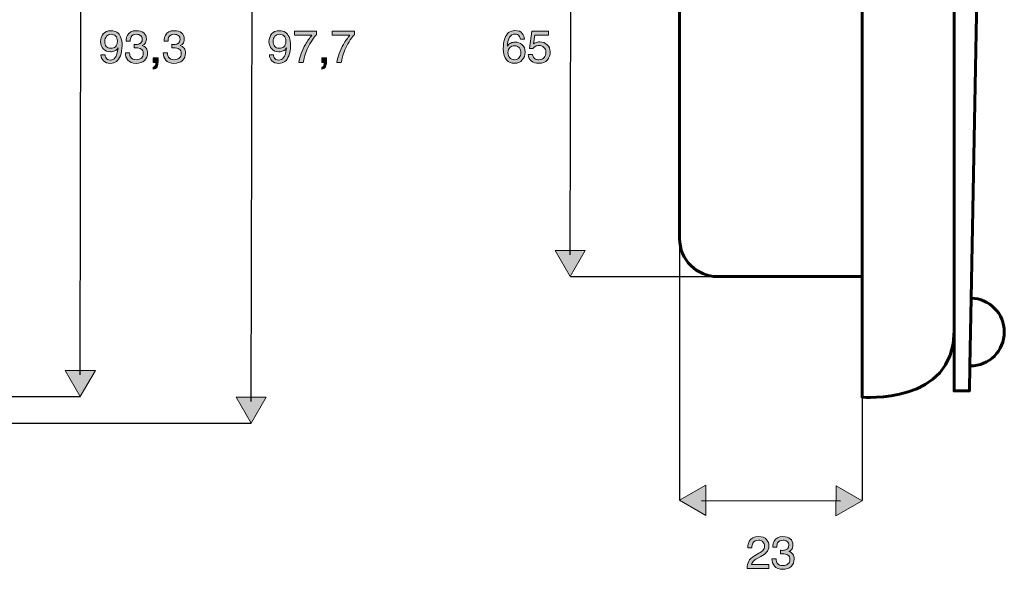
# Model space of a CAD drawing. Extents: x 29 to 972, y -589 to -307.
# Drawn here: x 268 to 507, y -571 to -438 of the extents above; entities that cross this region are included whole.
import ezdxf

# ---------------------------------------------------------------- set-up
doc = ezdxf.new("R2010")
doc.units = 0
doc.header["$MEASUREMENT"] = 0
doc.layers.add('Livello 1', color=7, linetype='Continuous', lineweight=0)

# ---------------------------------------------------------------- blocks, each defined once
blk = doc.blocks.new('Block_2')
at = {"layer": 'Livello 1'}
h = blk.add_hatch(color=250, dxfattribs=at)
h.dxf.hatch_style = 2
h.paths.add_polyline_path([(405.46, -392.94), (401.82, -386.59), (398.14, -392.92)])
h = blk.add_hatch(color=250, dxfattribs=at)
h.dxf.hatch_style = 2
h.paths.add_polyline_path([(405.23, -493.85), (401.55, -500.19), (397.9, -493.84)])
at = {"layer": 'Livello 1', "color": 250, "lineweight": 30}
blk.add_line((401.56, -494.92), (401.81, -391.86), dxfattribs=at)
at = {"layer": 'Livello 1'}
for points in [[(405.46, -392.94), (401.82, -386.59), (398.14, -392.92)], [(405.23, -493.85), (401.55, -500.19), (397.9, -493.84)]]:
    blk.add_lwpolyline(points, close=True, dxfattribs=at)
blk = doc.blocks.new('Block_1')
at = {"layer": 'Livello 1'}
blk.add_blockref('Block_2', (0, 0), dxfattribs=at)
blk = doc.blocks.new('Block_4')
at = {"layer": 'Livello 1'}
h = blk.add_hatch(color=250, dxfattribs=at)
h.dxf.hatch_style = 2
edge = h.paths.add_edge_path()
edge.add_spline(control_points=[(389.24, -447.15), (389.49, -446.81), (389.61, -446.41), (389.61, -445.94), (389.61, -445.55), (389.5, -445.17), (389.28, -444.81), (389.05, -444.46), (388.64, -444.28), (388.04, -444.28), (387.63, -444.28), (387.26, -444.42), (386.95, -444.69), (386.64, -444.97), (386.48, -445.39), (386.48, -445.94), (386.48, -446.43), (386.62, -446.84), (386.91, -447.17), (387.19, -447.5), (387.59, -447.67), (388.09, -447.67), (388.6, -447.67), (388.98, -447.5), (389.24, -447.15)], knot_values=[0, 0, 0, 0, 1, 1, 1, 2, 2, 2, 3, 3, 3, 4, 4, 4, 5, 5, 5, 6, 6, 6, 7, 7, 7, 8, 8, 8, 8], degree=3, periodic=0)
edge = h.paths.add_edge_path()
edge.add_spline(control_points=[(389.96, -441.27), (390.3, -441.71), (390.47, -442.17), (390.47, -442.65), (390.47, -442.65), (389.51, -442.65), (389.51, -442.65), (389.46, -442.34), (389.36, -442.1), (389.24, -441.93), (389.01, -441.61), (388.65, -441.45), (388.18, -441.45), (387.64, -441.45), (387.21, -441.7), (386.89, -442.2), (386.57, -442.7), (386.39, -443.41), (386.36, -444.34), (386.58, -444.02), (386.86, -443.77), (387.19, -443.61), (387.5, -443.47), (387.85, -443.4), (388.23, -443.4), (388.87, -443.4), (389.44, -443.6), (389.92, -444.02), (390.4, -444.43), (390.64, -445.04), (390.64, -445.86), (390.64, -446.56), (390.41, -447.18), (389.95, -447.72), (389.5, -448.26), (388.85, -448.53), (388.01, -448.53), (387.29, -448.53), (386.66, -448.26), (386.14, -447.71), (385.62, -447.16), (385.36, -446.24), (385.36, -444.95), (385.36, -443.99), (385.47, -443.18), (385.71, -442.51), (386.15, -441.23), (386.97, -440.6), (388.16, -440.6), (389.02, -440.6), (389.62, -440.82), (389.96, -441.27)], knot_values=[0, 0, 0, 0, 1, 1, 1, 2, 2, 2, 3, 3, 3, 4, 4, 4, 5, 5, 5, 6, 6, 6, 7, 7, 7, 8, 8, 8, 9, 9, 9, 10, 10, 10, 11, 11, 11, 12, 12, 12, 13, 13, 13, 14, 14, 14, 15, 15, 15, 16, 16, 16, 17, 17, 17, 17], degree=3, periodic=0)
h = blk.add_hatch(color=250, dxfattribs=at)
h.dxf.hatch_style = 2
edge = h.paths.add_edge_path()
edge.add_spline(control_points=[(392.43, -446.37), (392.49, -446.92), (392.75, -447.3), (393.2, -447.51), (393.43, -447.62), (393.69, -447.67), (393.99, -447.67), (394.57, -447.67), (394.99, -447.49), (395.27, -447.12), (395.54, -446.76), (395.68, -446.35), (395.68, -445.91), (395.68, -445.37), (395.52, -444.96), (395.19, -444.66), (394.86, -444.37), (394.47, -444.22), (394.01, -444.22), (393.68, -444.22), (393.39, -444.29), (393.15, -444.41), (392.91, -444.54), (392.71, -444.72), (392.54, -444.95), (392.54, -444.95), (391.7, -444.9), (391.7, -444.9), (391.7, -444.9), (392.29, -440.76), (392.29, -440.76), (392.29, -440.76), (396.29, -440.76), (396.29, -440.76), (396.29, -440.76), (396.29, -441.69), (396.29, -441.69), (396.29, -441.69), (393.01, -441.69), (393.01, -441.69), (393.01, -441.69), (392.69, -443.83), (392.69, -443.83), (392.86, -443.7), (393.04, -443.6), (393.2, -443.53), (393.48, -443.41), (393.81, -443.35), (394.19, -443.35), (394.9, -443.35), (395.5, -443.58), (395.99, -444.03), (396.48, -444.49), (396.72, -445.06), (396.72, -445.76), (396.72, -446.49), (396.5, -447.13), (396.05, -447.69), (395.6, -448.25), (394.88, -448.52), (393.9, -448.52), (393.27, -448.52), (392.71, -448.35), (392.23, -447.99), (391.75, -447.64), (391.48, -447.1), (391.42, -446.37), (391.42, -446.37), (392.43, -446.37), (392.43, -446.37)], knot_values=[0, 0, 0, 0, 1, 1, 1, 2, 2, 2, 3, 3, 3, 4, 4, 4, 5, 5, 5, 6, 6, 6, 7, 7, 7, 8, 8, 8, 9, 9, 9, 10, 10, 10, 11, 11, 11, 12, 12, 12, 13, 13, 13, 14, 14, 14, 15, 15, 15, 16, 16, 16, 17, 17, 17, 18, 18, 18, 19, 19, 19, 20, 20, 20, 21, 21, 21, 22, 22, 22, 23, 23, 23, 23], degree=3, periodic=0)
for points, knots in [([(389.96, -441.27), (390.3, -441.71), (390.47, -442.17), (390.47, -442.65), (390.47, -442.65), (389.51, -442.65), (389.51, -442.65), (389.46, -442.34), (389.36, -442.1), (389.24, -441.93), (389.01, -441.61), (388.65, -441.45), (388.18, -441.45), (387.64, -441.45), (387.21, -441.7), (386.89, -442.2), (386.57, -442.7), (386.39, -443.41), (386.36, -444.34), (386.58, -444.02), (386.86, -443.77), (387.19, -443.61), (387.5, -443.47), (387.85, -443.4), (388.23, -443.4), (388.87, -443.4), (389.44, -443.6), (389.92, -444.02), (390.4, -444.43), (390.64, -445.04), (390.64, -445.86), (390.64, -446.56), (390.41, -447.18), (389.95, -447.72), (389.5, -448.26), (388.85, -448.53), (388.01, -448.53), (387.29, -448.53), (386.66, -448.26), (386.14, -447.71), (385.62, -447.16), (385.36, -446.24), (385.36, -444.95), (385.36, -443.99), (385.47, -443.18), (385.71, -442.51), (386.15, -441.23), (386.97, -440.6), (388.16, -440.6), (389.02, -440.6), (389.62, -440.82), (389.96, -441.27)], [0, 0, 0, 0, 1, 1, 1, 2, 2, 2, 3, 3, 3, 4, 4, 4, 5, 5, 5, 6, 6, 6, 7, 7, 7, 8, 8, 8, 9, 9, 9, 10, 10, 10, 11, 11, 11, 12, 12, 12, 13, 13, 13, 14, 14, 14, 15, 15, 15, 16, 16, 16, 17, 17, 17, 17]), ([(392.43, -446.37), (392.49, -446.92), (392.75, -447.3), (393.2, -447.51), (393.43, -447.62), (393.69, -447.67), (393.99, -447.67), (394.57, -447.67), (394.99, -447.49), (395.27, -447.12), (395.54, -446.76), (395.68, -446.35), (395.68, -445.91), (395.68, -445.37), (395.52, -444.96), (395.19, -444.66), (394.86, -444.37), (394.47, -444.22), (394.01, -444.22), (393.68, -444.22), (393.39, -444.29), (393.15, -444.41), (392.91, -444.54), (392.71, -444.72), (392.54, -444.95), (392.54, -444.95), (391.7, -444.9), (391.7, -444.9), (391.7, -444.9), (392.29, -440.76), (392.29, -440.76), (392.29, -440.76), (396.29, -440.76), (396.29, -440.76), (396.29, -440.76), (396.29, -441.69), (396.29, -441.69), (396.29, -441.69), (393.01, -441.69), (393.01, -441.69), (393.01, -441.69), (392.69, -443.83), (392.69, -443.83), (392.86, -443.7), (393.04, -443.6), (393.2, -443.53), (393.48, -443.41), (393.81, -443.35), (394.19, -443.35), (394.9, -443.35), (395.5, -443.58), (395.99, -444.03), (396.48, -444.49), (396.72, -445.06), (396.72, -445.76), (396.72, -446.49), (396.5, -447.13), (396.05, -447.69), (395.6, -448.25), (394.88, -448.52), (393.9, -448.52), (393.27, -448.52), (392.71, -448.35), (392.23, -447.99), (391.75, -447.64), (391.48, -447.1), (391.42, -446.37), (391.42, -446.37), (392.43, -446.37), (392.43, -446.37)], [0, 0, 0, 0, 1, 1, 1, 2, 2, 2, 3, 3, 3, 4, 4, 4, 5, 5, 5, 6, 6, 6, 7, 7, 7, 8, 8, 8, 9, 9, 9, 10, 10, 10, 11, 11, 11, 12, 12, 12, 13, 13, 13, 14, 14, 14, 15, 15, 15, 16, 16, 16, 17, 17, 17, 18, 18, 18, 19, 19, 19, 20, 20, 20, 21, 21, 21, 22, 22, 22, 23, 23, 23, 23]), ([(389.24, -447.15), (389.49, -446.81), (389.61, -446.41), (389.61, -445.94), (389.61, -445.55), (389.5, -445.17), (389.28, -444.81), (389.05, -444.46), (388.64, -444.28), (388.04, -444.28), (387.63, -444.28), (387.26, -444.42), (386.95, -444.69), (386.64, -444.97), (386.48, -445.39), (386.48, -445.94), (386.48, -446.43), (386.62, -446.84), (386.91, -447.17), (387.19, -447.5), (387.59, -447.67), (388.09, -447.67), (388.6, -447.67), (388.98, -447.5), (389.24, -447.15)], [0, 0, 0, 0, 1, 1, 1, 2, 2, 2, 3, 3, 3, 4, 4, 4, 5, 5, 5, 6, 6, 6, 7, 7, 7, 8, 8, 8, 8])]:
    blk.add_open_spline(points, degree=3, knots=knots, dxfattribs=at)
blk = doc.blocks.new('Block_3')
at = {"layer": 'Livello 1'}
blk.add_blockref('Block_4', (0, 0), dxfattribs=at)
blk = doc.blocks.new('Block_6')
at = {"layer": 'Livello 1'}
h = blk.add_hatch(color=250, dxfattribs=at)
h.dxf.hatch_style = 2
h.paths.add_polyline_path([(434.41, -558.07), (428.08, -554.39), (434.44, -550.75)])
h = blk.add_hatch(color=250, dxfattribs=at)
h.dxf.hatch_style = 2
h.paths.add_polyline_path([(465.96, -558.19), (472.31, -554.56), (465.98, -550.87)])
at = {"layer": 'Livello 1', "color": 250, "lineweight": 30}
blk.add_line((433.35, -554.41), (467.04, -554.54), dxfattribs=at)
at = {"layer": 'Livello 1'}
for points in [[(434.41, -558.07), (428.08, -554.39), (434.44, -550.75)], [(465.96, -558.19), (472.31, -554.56), (465.98, -550.87)]]:
    blk.add_lwpolyline(points, close=True, dxfattribs=at)
blk = doc.blocks.new('Block_5')
at = {"layer": 'Livello 1'}
blk.add_blockref('Block_6', (0, 0), dxfattribs=at)
blk = doc.blocks.new('Block_8')
at = {"layer": 'Livello 1'}
h = blk.add_hatch(color=250, dxfattribs=at)
h.dxf.hatch_style = 2
edge = h.paths.add_edge_path()
edge.add_spline(control_points=[(444.83, -569.17), (445.06, -568.68), (445.53, -568.24), (446.22, -567.83), (446.22, -567.83), (447.25, -567.24), (447.25, -567.24), (447.72, -566.97), (448.04, -566.74), (448.23, -566.55), (448.52, -566.25), (448.67, -565.91), (448.67, -565.52), (448.67, -565.08), (448.53, -564.72), (448.27, -564.45), (448, -564.19), (447.64, -564.06), (447.19, -564.06), (446.53, -564.06), (446.07, -564.31), (445.81, -564.81), (445.68, -565.08), (445.6, -565.46), (445.59, -565.93), (445.59, -565.93), (444.6, -565.93), (444.6, -565.93), (444.61, -565.26), (444.74, -564.72), (444.97, -564.29), (445.39, -563.55), (446.13, -563.18), (447.2, -563.18), (448.08, -563.18), (448.72, -563.42), (449.13, -563.89), (449.54, -564.37), (449.74, -564.9), (449.74, -565.48), (449.74, -566.1), (449.52, -566.63), (449.09, -567.06), (448.84, -567.32), (448.39, -567.63), (447.74, -567.99), (447.74, -567.99), (447, -568.4), (447, -568.4), (446.65, -568.59), (446.37, -568.78), (446.17, -568.95), (445.81, -569.26), (445.59, -569.61), (445.5, -569.99), (445.5, -569.99), (449.7, -569.99), (449.7, -569.99), (449.7, -569.99), (449.7, -570.9), (449.7, -570.9), (449.7, -570.9), (444.42, -570.9), (444.42, -570.9), (444.45, -570.24), (444.59, -569.66), (444.83, -569.17)], knot_values=[0, 0, 0, 0, 1, 1, 1, 2, 2, 2, 3, 3, 3, 4, 4, 4, 5, 5, 5, 6, 6, 6, 7, 7, 7, 8, 8, 8, 9, 9, 9, 10, 10, 10, 11, 11, 11, 12, 12, 12, 13, 13, 13, 14, 14, 14, 15, 15, 15, 16, 16, 16, 17, 17, 17, 18, 18, 18, 19, 19, 19, 20, 20, 20, 21, 21, 21, 22, 22, 22, 22], degree=3, periodic=0)
h = blk.add_hatch(color=250, dxfattribs=at)
h.dxf.hatch_style = 2
edge = h.paths.add_edge_path()
edge.add_spline(control_points=[(451.08, -570.36), (450.67, -569.86), (450.46, -569.25), (450.46, -568.54), (450.46, -568.54), (451.47, -568.54), (451.47, -568.54), (451.51, -569.04), (451.61, -569.4), (451.75, -569.62), (452, -570.03), (452.46, -570.23), (453.11, -570.23), (453.62, -570.23), (454.03, -570.1), (454.34, -569.82), (454.65, -569.55), (454.8, -569.2), (454.8, -568.77), (454.8, -568.24), (454.64, -567.87), (454.31, -567.66), (453.99, -567.44), (453.54, -567.34), (452.96, -567.34), (452.9, -567.34), (452.83, -567.34), (452.76, -567.34), (452.7, -567.34), (452.63, -567.35), (452.56, -567.35), (452.56, -567.35), (452.56, -566.49), (452.56, -566.49), (452.66, -566.5), (452.75, -566.51), (452.82, -566.52), (452.88, -566.52), (452.96, -566.52), (453.04, -566.52), (453.4, -566.52), (453.7, -566.46), (453.93, -566.35), (454.34, -566.15), (454.54, -565.79), (454.54, -565.27), (454.54, -564.89), (454.41, -564.59), (454.13, -564.39), (453.86, -564.18), (453.54, -564.07), (453.18, -564.07), (452.54, -564.07), (452.09, -564.29), (451.84, -564.72), (451.71, -564.96), (451.63, -565.29), (451.61, -565.73), (451.61, -565.73), (450.65, -565.73), (450.65, -565.73), (450.65, -565.16), (450.77, -564.67), (451, -564.27), (451.39, -563.55), (452.09, -563.19), (453.08, -563.19), (453.86, -563.19), (454.47, -563.37), (454.9, -563.72), (455.33, -564.07), (455.55, -564.57), (455.55, -565.24), (455.55, -565.71), (455.42, -566.09), (455.17, -566.39), (455.01, -566.57), (454.8, -566.71), (454.55, -566.82), (454.96, -566.93), (455.27, -567.14), (455.5, -567.46), (455.73, -567.78), (455.84, -568.17), (455.84, -568.62), (455.84, -569.36), (455.6, -569.96), (455.12, -570.42), (454.63, -570.88), (453.95, -571.11), (453.06, -571.11), (452.15, -571.11), (451.49, -570.86), (451.08, -570.36)], knot_values=[0, 0, 0, 0, 1, 1, 1, 2, 2, 2, 3, 3, 3, 4, 4, 4, 5, 5, 5, 6, 6, 6, 7, 7, 7, 8, 8, 8, 9, 9, 9, 10, 10, 10, 11, 11, 11, 12, 12, 12, 13, 13, 13, 14, 14, 14, 15, 15, 15, 16, 16, 16, 17, 17, 17, 18, 18, 18, 19, 19, 19, 20, 20, 20, 21, 21, 21, 22, 22, 22, 23, 23, 23, 24, 24, 24, 25, 25, 25, 26, 26, 26, 27, 27, 27, 28, 28, 28, 29, 29, 29, 30, 30, 30, 31, 31, 31, 31], degree=3, periodic=0)
for points, knots in [([(444.83, -569.17), (445.06, -568.68), (445.53, -568.24), (446.22, -567.83), (446.22, -567.83), (447.25, -567.24), (447.25, -567.24), (447.72, -566.97), (448.04, -566.74), (448.23, -566.55), (448.52, -566.25), (448.67, -565.91), (448.67, -565.52), (448.67, -565.08), (448.53, -564.72), (448.27, -564.45), (448, -564.19), (447.64, -564.06), (447.19, -564.06), (446.53, -564.06), (446.07, -564.31), (445.81, -564.81), (445.68, -565.08), (445.6, -565.46), (445.59, -565.93), (445.59, -565.93), (444.6, -565.93), (444.6, -565.93), (444.61, -565.26), (444.74, -564.72), (444.97, -564.29), (445.39, -563.55), (446.13, -563.18), (447.2, -563.18), (448.08, -563.18), (448.72, -563.42), (449.13, -563.89), (449.54, -564.37), (449.74, -564.9), (449.74, -565.48), (449.74, -566.1), (449.52, -566.63), (449.09, -567.06), (448.84, -567.32), (448.39, -567.63), (447.74, -567.99), (447.74, -567.99), (447, -568.4), (447, -568.4), (446.65, -568.59), (446.37, -568.78), (446.17, -568.95), (445.81, -569.26), (445.59, -569.61), (445.5, -569.99), (445.5, -569.99), (449.7, -569.99), (449.7, -569.99), (449.7, -569.99), (449.7, -570.9), (449.7, -570.9), (449.7, -570.9), (444.42, -570.9), (444.42, -570.9), (444.45, -570.24), (444.59, -569.66), (444.83, -569.17)], [0, 0, 0, 0, 1, 1, 1, 2, 2, 2, 3, 3, 3, 4, 4, 4, 5, 5, 5, 6, 6, 6, 7, 7, 7, 8, 8, 8, 9, 9, 9, 10, 10, 10, 11, 11, 11, 12, 12, 12, 13, 13, 13, 14, 14, 14, 15, 15, 15, 16, 16, 16, 17, 17, 17, 18, 18, 18, 19, 19, 19, 20, 20, 20, 21, 21, 21, 22, 22, 22, 22]), ([(451.08, -570.36), (450.67, -569.86), (450.46, -569.25), (450.46, -568.54), (450.46, -568.54), (451.47, -568.54), (451.47, -568.54), (451.51, -569.04), (451.61, -569.4), (451.75, -569.62), (452, -570.03), (452.46, -570.23), (453.11, -570.23), (453.62, -570.23), (454.03, -570.1), (454.34, -569.82), (454.65, -569.55), (454.8, -569.2), (454.8, -568.77), (454.8, -568.24), (454.64, -567.87), (454.31, -567.66), (453.99, -567.44), (453.54, -567.34), (452.96, -567.34), (452.9, -567.34), (452.83, -567.34), (452.76, -567.34), (452.7, -567.34), (452.63, -567.35), (452.56, -567.35), (452.56, -567.35), (452.56, -566.49), (452.56, -566.49), (452.66, -566.5), (452.75, -566.51), (452.82, -566.52), (452.88, -566.52), (452.96, -566.52), (453.04, -566.52), (453.4, -566.52), (453.7, -566.46), (453.93, -566.35), (454.34, -566.15), (454.54, -565.79), (454.54, -565.27), (454.54, -564.89), (454.41, -564.59), (454.13, -564.39), (453.86, -564.18), (453.54, -564.07), (453.18, -564.07), (452.54, -564.07), (452.09, -564.29), (451.84, -564.72), (451.71, -564.96), (451.63, -565.29), (451.61, -565.73), (451.61, -565.73), (450.65, -565.73), (450.65, -565.73), (450.65, -565.16), (450.77, -564.67), (451, -564.27), (451.39, -563.55), (452.09, -563.19), (453.08, -563.19), (453.86, -563.19), (454.47, -563.37), (454.9, -563.72), (455.33, -564.07), (455.55, -564.57), (455.55, -565.24), (455.55, -565.71), (455.42, -566.09), (455.17, -566.39), (455.01, -566.57), (454.8, -566.71), (454.55, -566.82), (454.96, -566.93), (455.27, -567.14), (455.5, -567.46), (455.73, -567.78), (455.84, -568.17), (455.84, -568.62), (455.84, -569.36), (455.6, -569.96), (455.12, -570.42), (454.63, -570.88), (453.95, -571.11), (453.06, -571.11), (452.15, -571.11), (451.49, -570.86), (451.08, -570.36)], [0, 0, 0, 0, 1, 1, 1, 2, 2, 2, 3, 3, 3, 4, 4, 4, 5, 5, 5, 6, 6, 6, 7, 7, 7, 8, 8, 8, 9, 9, 9, 10, 10, 10, 11, 11, 11, 12, 12, 12, 13, 13, 13, 14, 14, 14, 15, 15, 15, 16, 16, 16, 17, 17, 17, 18, 18, 18, 19, 19, 19, 20, 20, 20, 21, 21, 21, 22, 22, 22, 23, 23, 23, 24, 24, 24, 25, 25, 25, 26, 26, 26, 27, 27, 27, 28, 28, 28, 29, 29, 29, 30, 30, 30, 31, 31, 31, 31])]:
    blk.add_open_spline(points, degree=3, knots=knots, dxfattribs=at)
blk = doc.blocks.new('Block_7')
at = {"layer": 'Livello 1'}
blk.add_blockref('Block_8', (0, 0), dxfattribs=at)
blk = doc.blocks.new('Block_17')
at = {"layer": 'Livello 1'}
h = blk.add_hatch(color=250, dxfattribs=at)
h.dxf.hatch_style = 2
h.paths.add_polyline_path([(286.77, -369.45), (283.12, -363.1), (279.45, -369.44)])
h = blk.add_hatch(color=250, dxfattribs=at)
h.dxf.hatch_style = 2
h.paths.add_polyline_path([(286.52, -522.94), (282.85, -529.27), (279.2, -522.93)])
at = {"layer": 'Livello 1', "color": 250, "lineweight": 30}
blk.add_line((282.86, -524), (283.11, -368.37), dxfattribs=at)
at = {"layer": 'Livello 1'}
for points in [[(286.77, -369.45), (283.12, -363.1), (279.45, -369.44)], [(286.52, -522.94), (282.85, -529.27), (279.2, -522.93)]]:
    blk.add_lwpolyline(points, close=True, dxfattribs=at)
blk = doc.blocks.new('Block_16')
at = {"layer": 'Livello 1'}
blk.add_blockref('Block_17', (0, 0), dxfattribs=at)
blk = doc.blocks.new('Block_19')
at = {"layer": 'Livello 1'}
h = blk.add_hatch(color=250, dxfattribs=at)
h.dxf.hatch_style = 2
h.paths.add_polyline_path([(328.3, -363.11), (324.65, -356.76), (320.98, -363.09)])
h = blk.add_hatch(color=250, dxfattribs=at)
h.dxf.hatch_style = 2
h.paths.add_polyline_path([(327.92, -529.41), (324.25, -535.74), (320.6, -529.39)])
at = {"layer": 'Livello 1', "color": 250, "lineweight": 30}
blk.add_line((324.26, -530.47), (324.64, -362.03), dxfattribs=at)
at = {"layer": 'Livello 1'}
for points in [[(328.3, -363.11), (324.65, -356.76), (320.98, -363.09)], [(327.92, -529.41), (324.25, -535.74), (320.6, -529.39)]]:
    blk.add_lwpolyline(points, close=True, dxfattribs=at)
blk = doc.blocks.new('Block_18')
at = {"layer": 'Livello 1'}
blk.add_blockref('Block_19', (0, 0), dxfattribs=at)
blk = doc.blocks.new('Block_21')
at = {"layer": 'Livello 1'}
h = blk.add_hatch(color=250, dxfattribs=at)
h.dxf.hatch_style = 2
edge = h.paths.add_edge_path()
edge.add_spline(control_points=[(291.38, -444.5), (291.7, -444.25), (291.86, -443.81), (291.86, -443.18), (291.86, -442.61), (291.71, -442.19), (291.43, -441.92), (291.14, -441.64), (290.78, -441.5), (290.34, -441.5), (289.87, -441.5), (289.49, -441.66), (289.21, -441.98), (288.93, -442.29), (288.8, -442.72), (288.8, -443.24), (288.8, -443.75), (288.92, -444.14), (289.16, -444.44), (289.4, -444.73), (289.79, -444.88), (290.33, -444.88), (290.71, -444.88), (291.06, -444.76), (291.38, -444.5)], knot_values=[0, 0, 0, 0, 1, 1, 1, 2, 2, 2, 3, 3, 3, 4, 4, 4, 5, 5, 5, 6, 6, 6, 7, 7, 7, 8, 8, 8, 8], degree=3, periodic=0)
edge = h.paths.add_edge_path()
edge.add_spline(control_points=[(288.86, -446.46), (288.89, -447), (289.09, -447.37), (289.48, -447.57), (289.68, -447.68), (289.9, -447.73), (290.15, -447.73), (290.61, -447.73), (291, -447.54), (291.33, -447.15), (291.65, -446.77), (291.89, -445.99), (292.02, -444.81), (291.81, -445.15), (291.54, -445.39), (291.22, -445.52), (290.91, -445.66), (290.56, -445.73), (290.2, -445.73), (289.46, -445.73), (288.87, -445.5), (288.44, -445.04), (288.01, -444.58), (287.79, -443.98), (287.79, -443.26), (287.79, -442.56), (288, -441.94), (288.43, -441.41), (288.86, -440.88), (289.49, -440.62), (290.32, -440.62), (291.44, -440.62), (292.21, -441.12), (292.64, -442.13), (292.88, -442.69), (293, -443.38), (293, -444.22), (293, -445.16), (292.85, -446), (292.57, -446.72), (292.1, -447.93), (291.3, -448.54), (290.18, -448.54), (289.43, -448.54), (288.86, -448.34), (288.47, -447.95), (288.08, -447.55), (287.88, -447.06), (287.88, -446.46), (287.88, -446.46), (288.86, -446.46), (288.86, -446.46)], knot_values=[0, 0, 0, 0, 1, 1, 1, 2, 2, 2, 3, 3, 3, 4, 4, 4, 5, 5, 5, 6, 6, 6, 7, 7, 7, 8, 8, 8, 9, 9, 9, 10, 10, 10, 11, 11, 11, 12, 12, 12, 13, 13, 13, 14, 14, 14, 15, 15, 15, 16, 16, 16, 17, 17, 17, 17], degree=3, periodic=0)
h = blk.add_hatch(color=250, dxfattribs=at)
h.dxf.hatch_style = 2
edge = h.paths.add_edge_path()
edge.add_spline(control_points=[(294.4, -447.79), (293.99, -447.29), (293.79, -446.68), (293.79, -445.96), (293.79, -445.96), (294.8, -445.96), (294.8, -445.96), (294.84, -446.46), (294.93, -446.82), (295.08, -447.05), (295.33, -447.45), (295.78, -447.66), (296.44, -447.66), (296.95, -447.66), (297.35, -447.52), (297.66, -447.25), (297.97, -446.98), (298.13, -446.62), (298.13, -446.19), (298.13, -445.66), (297.96, -445.29), (297.64, -445.08), (297.31, -444.87), (296.86, -444.76), (296.29, -444.76), (296.22, -444.76), (296.16, -444.77), (296.09, -444.77), (296.02, -444.77), (295.96, -444.77), (295.89, -444.77), (295.89, -444.77), (295.89, -443.92), (295.89, -443.92), (295.99, -443.93), (296.07, -443.94), (296.14, -443.94), (296.21, -443.94), (296.28, -443.95), (296.36, -443.95), (296.72, -443.95), (297.02, -443.89), (297.25, -443.77), (297.66, -443.57), (297.87, -443.22), (297.87, -442.7), (297.87, -442.31), (297.73, -442.02), (297.46, -441.81), (297.19, -441.6), (296.87, -441.5), (296.51, -441.5), (295.86, -441.5), (295.42, -441.71), (295.17, -442.15), (295.03, -442.38), (294.95, -442.72), (294.94, -443.16), (294.94, -443.16), (293.98, -443.16), (293.98, -443.16), (293.98, -442.58), (294.09, -442.09), (294.32, -441.69), (294.72, -440.98), (295.41, -440.62), (296.41, -440.62), (297.19, -440.62), (297.8, -440.79), (298.23, -441.14), (298.66, -441.49), (298.87, -442), (298.87, -442.66), (298.87, -443.13), (298.75, -443.52), (298.49, -443.81), (298.33, -443.99), (298.13, -444.14), (297.88, -444.24), (298.28, -444.35), (298.6, -444.57), (298.83, -444.89), (299.06, -445.2), (299.17, -445.59), (299.17, -446.05), (299.17, -446.78), (298.93, -447.38), (298.44, -447.85), (297.96, -448.31), (297.27, -448.54), (296.38, -448.54), (295.47, -448.54), (294.81, -448.29), (294.4, -447.79)], knot_values=[0, 0, 0, 0, 1, 1, 1, 2, 2, 2, 3, 3, 3, 4, 4, 4, 5, 5, 5, 6, 6, 6, 7, 7, 7, 8, 8, 8, 9, 9, 9, 10, 10, 10, 11, 11, 11, 12, 12, 12, 13, 13, 13, 14, 14, 14, 15, 15, 15, 16, 16, 16, 17, 17, 17, 18, 18, 18, 19, 19, 19, 20, 20, 20, 21, 21, 21, 22, 22, 22, 23, 23, 23, 24, 24, 24, 25, 25, 25, 26, 26, 26, 27, 27, 27, 28, 28, 28, 29, 29, 29, 30, 30, 30, 31, 31, 31, 31], degree=3, periodic=0)
h = blk.add_hatch(color=250, dxfattribs=at)
h.dxf.hatch_style = 2
edge = h.paths.add_edge_path()
edge.add_spline(control_points=[(303.59, -447.79), (303.18, -447.29), (302.97, -446.68), (302.97, -445.96), (302.97, -445.96), (303.98, -445.96), (303.98, -445.96), (304.03, -446.46), (304.12, -446.82), (304.26, -447.05), (304.51, -447.45), (304.97, -447.66), (305.62, -447.66), (306.13, -447.66), (306.54, -447.52), (306.85, -447.25), (307.16, -446.98), (307.31, -446.62), (307.31, -446.19), (307.31, -445.66), (307.15, -445.29), (306.82, -445.08), (306.5, -444.87), (306.05, -444.76), (305.47, -444.76), (305.41, -444.76), (305.34, -444.77), (305.28, -444.77), (305.21, -444.77), (305.14, -444.77), (305.07, -444.77), (305.07, -444.77), (305.07, -443.92), (305.07, -443.92), (305.17, -443.93), (305.26, -443.94), (305.33, -443.94), (305.4, -443.94), (305.47, -443.95), (305.55, -443.95), (305.91, -443.95), (306.21, -443.89), (306.44, -443.77), (306.85, -443.57), (307.05, -443.22), (307.05, -442.7), (307.05, -442.31), (306.92, -442.02), (306.64, -441.81), (306.37, -441.6), (306.05, -441.5), (305.69, -441.5), (305.05, -441.5), (304.6, -441.71), (304.35, -442.15), (304.22, -442.38), (304.14, -442.72), (304.12, -443.16), (304.12, -443.16), (303.17, -443.16), (303.17, -443.16), (303.17, -442.58), (303.28, -442.09), (303.51, -441.69), (303.9, -440.98), (304.6, -440.62), (305.59, -440.62), (306.38, -440.62), (306.98, -440.79), (307.41, -441.14), (307.84, -441.49), (308.06, -442), (308.06, -442.66), (308.06, -443.13), (307.93, -443.52), (307.68, -443.81), (307.52, -443.99), (307.31, -444.14), (307.06, -444.24), (307.47, -444.35), (307.79, -444.57), (308.01, -444.89), (308.24, -445.2), (308.35, -445.59), (308.35, -446.05), (308.35, -446.78), (308.11, -447.38), (307.63, -447.85), (307.15, -448.31), (306.46, -448.54), (305.57, -448.54), (304.66, -448.54), (304, -448.29), (303.59, -447.79)], knot_values=[0, 0, 0, 0, 1, 1, 1, 2, 2, 2, 3, 3, 3, 4, 4, 4, 5, 5, 5, 6, 6, 6, 7, 7, 7, 8, 8, 8, 9, 9, 9, 10, 10, 10, 11, 11, 11, 12, 12, 12, 13, 13, 13, 14, 14, 14, 15, 15, 15, 16, 16, 16, 17, 17, 17, 18, 18, 18, 19, 19, 19, 20, 20, 20, 21, 21, 21, 22, 22, 22, 23, 23, 23, 24, 24, 24, 25, 25, 25, 26, 26, 26, 27, 27, 27, 28, 28, 28, 29, 29, 29, 30, 30, 30, 31, 31, 31, 31], degree=3, periodic=0)
h = blk.add_hatch(color=250, dxfattribs=at)
h.dxf.hatch_style = 2
edge = h.paths.add_edge_path()
edge.add_spline(control_points=[(300.56, -449.46), (300.81, -449.42), (300.98, -449.24), (301.08, -448.94), (301.14, -448.77), (301.16, -448.62), (301.16, -448.46), (301.16, -448.44), (301.16, -448.42), (301.16, -448.4), (301.16, -448.38), (301.16, -448.35), (301.15, -448.33), (301.15, -448.33), (300.56, -448.33), (300.56, -448.33), (300.56, -448.33), (300.56, -447.16), (300.56, -447.16), (300.56, -447.16), (301.71, -447.16), (301.71, -447.16), (301.71, -447.16), (301.71, -448.24), (301.71, -448.24), (301.71, -448.67), (301.63, -449.04), (301.46, -449.37), (301.28, -449.69), (300.99, -449.89), (300.56, -449.96), (300.56, -449.96), (300.56, -449.46), (300.56, -449.46)], knot_values=[0, 0, 0, 0, 1, 1, 1, 2, 2, 2, 3, 3, 3, 4, 4, 4, 5, 5, 5, 6, 6, 6, 7, 7, 7, 8, 8, 8, 9, 9, 9, 10, 10, 10, 11, 11, 11, 11], degree=3, periodic=0)
for points, knots in [([(288.86, -446.46), (288.89, -447), (289.09, -447.37), (289.48, -447.57), (289.68, -447.68), (289.9, -447.73), (290.15, -447.73), (290.61, -447.73), (291, -447.54), (291.33, -447.15), (291.65, -446.77), (291.89, -445.99), (292.02, -444.81), (291.81, -445.15), (291.54, -445.39), (291.22, -445.52), (290.91, -445.66), (290.56, -445.73), (290.2, -445.73), (289.46, -445.73), (288.87, -445.5), (288.44, -445.04), (288.01, -444.58), (287.79, -443.98), (287.79, -443.26), (287.79, -442.56), (288, -441.94), (288.43, -441.41), (288.86, -440.88), (289.49, -440.62), (290.32, -440.62), (291.44, -440.62), (292.21, -441.12), (292.64, -442.13), (292.88, -442.69), (293, -443.38), (293, -444.22), (293, -445.16), (292.85, -446), (292.57, -446.72), (292.1, -447.93), (291.3, -448.54), (290.18, -448.54), (289.43, -448.54), (288.86, -448.34), (288.47, -447.95), (288.08, -447.55), (287.88, -447.06), (287.88, -446.46), (287.88, -446.46), (288.86, -446.46), (288.86, -446.46)], [0, 0, 0, 0, 1, 1, 1, 2, 2, 2, 3, 3, 3, 4, 4, 4, 5, 5, 5, 6, 6, 6, 7, 7, 7, 8, 8, 8, 9, 9, 9, 10, 10, 10, 11, 11, 11, 12, 12, 12, 13, 13, 13, 14, 14, 14, 15, 15, 15, 16, 16, 16, 17, 17, 17, 17]), ([(294.4, -447.79), (293.99, -447.29), (293.79, -446.68), (293.79, -445.96), (293.79, -445.96), (294.8, -445.96), (294.8, -445.96), (294.84, -446.46), (294.93, -446.82), (295.08, -447.05), (295.33, -447.45), (295.78, -447.66), (296.44, -447.66), (296.95, -447.66), (297.35, -447.52), (297.66, -447.25), (297.97, -446.98), (298.13, -446.62), (298.13, -446.19), (298.13, -445.66), (297.96, -445.29), (297.64, -445.08), (297.31, -444.87), (296.86, -444.76), (296.29, -444.76), (296.22, -444.76), (296.16, -444.77), (296.09, -444.77), (296.02, -444.77), (295.96, -444.77), (295.89, -444.77), (295.89, -444.77), (295.89, -443.92), (295.89, -443.92), (295.99, -443.93), (296.07, -443.94), (296.14, -443.94), (296.21, -443.94), (296.28, -443.95), (296.36, -443.95), (296.72, -443.95), (297.02, -443.89), (297.25, -443.77), (297.66, -443.57), (297.87, -443.22), (297.87, -442.7), (297.87, -442.31), (297.73, -442.02), (297.46, -441.81), (297.19, -441.6), (296.87, -441.5), (296.51, -441.5), (295.86, -441.5), (295.42, -441.71), (295.17, -442.15), (295.03, -442.38), (294.95, -442.72), (294.94, -443.16), (294.94, -443.16), (293.98, -443.16), (293.98, -443.16), (293.98, -442.58), (294.09, -442.09), (294.32, -441.69), (294.72, -440.98), (295.41, -440.62), (296.41, -440.62), (297.19, -440.62), (297.8, -440.79), (298.23, -441.14), (298.66, -441.49), (298.87, -442), (298.87, -442.66), (298.87, -443.13), (298.75, -443.52), (298.49, -443.81), (298.33, -443.99), (298.13, -444.14), (297.88, -444.24), (298.28, -444.35), (298.6, -444.57), (298.83, -444.89), (299.06, -445.2), (299.17, -445.59), (299.17, -446.05), (299.17, -446.78), (298.93, -447.38), (298.44, -447.85), (297.96, -448.31), (297.27, -448.54), (296.38, -448.54), (295.47, -448.54), (294.81, -448.29), (294.4, -447.79)], [0, 0, 0, 0, 1, 1, 1, 2, 2, 2, 3, 3, 3, 4, 4, 4, 5, 5, 5, 6, 6, 6, 7, 7, 7, 8, 8, 8, 9, 9, 9, 10, 10, 10, 11, 11, 11, 12, 12, 12, 13, 13, 13, 14, 14, 14, 15, 15, 15, 16, 16, 16, 17, 17, 17, 18, 18, 18, 19, 19, 19, 20, 20, 20, 21, 21, 21, 22, 22, 22, 23, 23, 23, 24, 24, 24, 25, 25, 25, 26, 26, 26, 27, 27, 27, 28, 28, 28, 29, 29, 29, 30, 30, 30, 31, 31, 31, 31]), ([(303.59, -447.79), (303.18, -447.29), (302.97, -446.68), (302.97, -445.96), (302.97, -445.96), (303.98, -445.96), (303.98, -445.96), (304.03, -446.46), (304.12, -446.82), (304.26, -447.05), (304.51, -447.45), (304.97, -447.66), (305.62, -447.66), (306.13, -447.66), (306.54, -447.52), (306.85, -447.25), (307.16, -446.98), (307.31, -446.62), (307.31, -446.19), (307.31, -445.66), (307.15, -445.29), (306.82, -445.08), (306.5, -444.87), (306.05, -444.76), (305.47, -444.76), (305.41, -444.76), (305.34, -444.77), (305.28, -444.77), (305.21, -444.77), (305.14, -444.77), (305.07, -444.77), (305.07, -444.77), (305.07, -443.92), (305.07, -443.92), (305.17, -443.93), (305.26, -443.94), (305.33, -443.94), (305.4, -443.94), (305.47, -443.95), (305.55, -443.95), (305.91, -443.95), (306.21, -443.89), (306.44, -443.77), (306.85, -443.57), (307.05, -443.22), (307.05, -442.7), (307.05, -442.31), (306.92, -442.02), (306.64, -441.81), (306.37, -441.6), (306.05, -441.5), (305.69, -441.5), (305.05, -441.5), (304.6, -441.71), (304.35, -442.15), (304.22, -442.38), (304.14, -442.72), (304.12, -443.16), (304.12, -443.16), (303.17, -443.16), (303.17, -443.16), (303.17, -442.58), (303.28, -442.09), (303.51, -441.69), (303.9, -440.98), (304.6, -440.62), (305.59, -440.62), (306.38, -440.62), (306.98, -440.79), (307.41, -441.14), (307.84, -441.49), (308.06, -442), (308.06, -442.66), (308.06, -443.13), (307.93, -443.52), (307.68, -443.81), (307.52, -443.99), (307.31, -444.14), (307.06, -444.24), (307.47, -444.35), (307.79, -444.57), (308.01, -444.89), (308.24, -445.2), (308.35, -445.59), (308.35, -446.05), (308.35, -446.78), (308.11, -447.38), (307.63, -447.85), (307.15, -448.31), (306.46, -448.54), (305.57, -448.54), (304.66, -448.54), (304, -448.29), (303.59, -447.79)], [0, 0, 0, 0, 1, 1, 1, 2, 2, 2, 3, 3, 3, 4, 4, 4, 5, 5, 5, 6, 6, 6, 7, 7, 7, 8, 8, 8, 9, 9, 9, 10, 10, 10, 11, 11, 11, 12, 12, 12, 13, 13, 13, 14, 14, 14, 15, 15, 15, 16, 16, 16, 17, 17, 17, 18, 18, 18, 19, 19, 19, 20, 20, 20, 21, 21, 21, 22, 22, 22, 23, 23, 23, 24, 24, 24, 25, 25, 25, 26, 26, 26, 27, 27, 27, 28, 28, 28, 29, 29, 29, 30, 30, 30, 31, 31, 31, 31]), ([(291.38, -444.5), (291.7, -444.25), (291.86, -443.81), (291.86, -443.18), (291.86, -442.61), (291.71, -442.19), (291.43, -441.92), (291.14, -441.64), (290.78, -441.5), (290.34, -441.5), (289.87, -441.5), (289.49, -441.66), (289.21, -441.98), (288.93, -442.29), (288.8, -442.72), (288.8, -443.24), (288.8, -443.75), (288.92, -444.14), (289.16, -444.44), (289.4, -444.73), (289.79, -444.88), (290.33, -444.88), (290.71, -444.88), (291.06, -444.76), (291.38, -444.5)], [0, 0, 0, 0, 1, 1, 1, 2, 2, 2, 3, 3, 3, 4, 4, 4, 5, 5, 5, 6, 6, 6, 7, 7, 7, 8, 8, 8, 8]), ([(300.56, -449.46), (300.81, -449.42), (300.98, -449.24), (301.08, -448.94), (301.14, -448.77), (301.16, -448.62), (301.16, -448.46), (301.16, -448.44), (301.16, -448.42), (301.16, -448.4), (301.16, -448.38), (301.16, -448.35), (301.15, -448.33), (301.15, -448.33), (300.56, -448.33), (300.56, -448.33), (300.56, -448.33), (300.56, -447.16), (300.56, -447.16), (300.56, -447.16), (301.71, -447.16), (301.71, -447.16), (301.71, -447.16), (301.71, -448.24), (301.71, -448.24), (301.71, -448.67), (301.63, -449.04), (301.46, -449.37), (301.28, -449.69), (300.99, -449.89), (300.56, -449.96), (300.56, -449.96), (300.56, -449.46), (300.56, -449.46)], [0, 0, 0, 0, 1, 1, 1, 2, 2, 2, 3, 3, 3, 4, 4, 4, 5, 5, 5, 6, 6, 6, 7, 7, 7, 8, 8, 8, 9, 9, 9, 10, 10, 10, 11, 11, 11, 11])]:
    blk.add_open_spline(points, degree=3, knots=knots, dxfattribs=at)
blk = doc.blocks.new('Block_20')
at = {"layer": 'Livello 1'}
blk.add_blockref('Block_21', (0, 0), dxfattribs=at)
blk = doc.blocks.new('Block_25')
at = {"layer": 'Livello 1'}
h = blk.add_hatch(color=250, dxfattribs=at)
h.dxf.hatch_style = 2
edge = h.paths.add_edge_path()
edge.add_spline(control_points=[(332.18, -444.5), (332.5, -444.25), (332.66, -443.81), (332.66, -443.18), (332.66, -442.61), (332.52, -442.19), (332.23, -441.92), (331.95, -441.64), (331.58, -441.5), (331.14, -441.5), (330.67, -441.5), (330.29, -441.66), (330.02, -441.98), (329.74, -442.29), (329.6, -442.72), (329.6, -443.24), (329.6, -443.75), (329.72, -444.14), (329.97, -444.44), (330.21, -444.73), (330.6, -444.88), (331.13, -444.88), (331.52, -444.88), (331.87, -444.76), (332.18, -444.5)], knot_values=[0, 0, 0, 0, 1, 1, 1, 2, 2, 2, 3, 3, 3, 4, 4, 4, 5, 5, 5, 6, 6, 6, 7, 7, 7, 8, 8, 8, 8], degree=3, periodic=0)
edge = h.paths.add_edge_path()
edge.add_spline(control_points=[(329.66, -446.46), (329.69, -447), (329.9, -447.37), (330.28, -447.57), (330.48, -447.68), (330.7, -447.73), (330.95, -447.73), (331.41, -447.73), (331.81, -447.54), (332.13, -447.15), (332.46, -446.77), (332.69, -445.99), (332.83, -444.81), (332.61, -445.15), (332.35, -445.39), (332.03, -445.52), (331.71, -445.66), (331.37, -445.73), (331, -445.73), (330.26, -445.73), (329.67, -445.5), (329.24, -445.04), (328.81, -444.58), (328.59, -443.98), (328.59, -443.26), (328.59, -442.56), (328.81, -441.94), (329.23, -441.41), (329.66, -440.88), (330.29, -440.62), (331.12, -440.62), (332.24, -440.62), (333.02, -441.12), (333.45, -442.13), (333.68, -442.69), (333.8, -443.38), (333.8, -444.22), (333.8, -445.16), (333.66, -446), (333.38, -446.72), (332.91, -447.93), (332.11, -448.54), (330.99, -448.54), (330.23, -448.54), (329.66, -448.34), (329.27, -447.95), (328.88, -447.55), (328.69, -447.06), (328.69, -446.46), (328.69, -446.46), (329.66, -446.46), (329.66, -446.46)], knot_values=[0, 0, 0, 0, 1, 1, 1, 2, 2, 2, 3, 3, 3, 4, 4, 4, 5, 5, 5, 6, 6, 6, 7, 7, 7, 8, 8, 8, 9, 9, 9, 10, 10, 10, 11, 11, 11, 12, 12, 12, 13, 13, 13, 14, 14, 14, 15, 15, 15, 16, 16, 16, 17, 17, 17, 17], degree=3, periodic=0)
h = blk.add_hatch(color=250, dxfattribs=at)
h.dxf.hatch_style = 2
edge = h.paths.add_edge_path()
edge.add_spline(control_points=[(340.09, -440.76), (340.09, -440.76), (340.09, -441.6), (340.09, -441.6), (339.84, -441.84), (339.51, -442.26), (339.1, -442.85), (338.69, -443.45), (338.33, -444.09), (338.01, -444.78), (337.7, -445.45), (337.46, -446.06), (337.3, -446.61), (337.2, -446.97), (337.06, -447.54), (336.9, -448.33), (336.9, -448.33), (335.83, -448.33), (335.83, -448.33), (336.07, -446.86), (336.61, -445.4), (337.44, -443.94), (337.93, -443.09), (338.45, -442.35), (338.99, -441.73), (338.99, -441.73), (334.73, -441.73), (334.73, -441.73), (334.73, -441.73), (334.73, -440.76), (334.73, -440.76), (334.73, -440.76), (340.09, -440.76), (340.09, -440.76)], knot_values=[0, 0, 0, 0, 1, 1, 1, 2, 2, 2, 3, 3, 3, 4, 4, 4, 5, 5, 5, 6, 6, 6, 7, 7, 7, 8, 8, 8, 9, 9, 9, 10, 10, 10, 11, 11, 11, 11], degree=3, periodic=0)
h = blk.add_hatch(color=250, dxfattribs=at)
h.dxf.hatch_style = 2
edge = h.paths.add_edge_path()
edge.add_spline(control_points=[(349.27, -440.76), (349.27, -440.76), (349.27, -441.6), (349.27, -441.6), (349.02, -441.84), (348.7, -442.26), (348.29, -442.85), (347.88, -443.45), (347.51, -444.09), (347.2, -444.78), (346.88, -445.45), (346.65, -446.06), (346.49, -446.61), (346.38, -446.97), (346.25, -447.54), (346.08, -448.33), (346.08, -448.33), (345.01, -448.33), (345.01, -448.33), (345.26, -446.86), (345.79, -445.4), (346.63, -443.94), (347.12, -443.09), (347.63, -442.35), (348.18, -441.73), (348.18, -441.73), (343.92, -441.73), (343.92, -441.73), (343.92, -441.73), (343.92, -440.76), (343.92, -440.76), (343.92, -440.76), (349.27, -440.76), (349.27, -440.76)], knot_values=[0, 0, 0, 0, 1, 1, 1, 2, 2, 2, 3, 3, 3, 4, 4, 4, 5, 5, 5, 6, 6, 6, 7, 7, 7, 8, 8, 8, 9, 9, 9, 10, 10, 10, 11, 11, 11, 11], degree=3, periodic=0)
h = blk.add_hatch(color=250, dxfattribs=at)
h.dxf.hatch_style = 2
edge = h.paths.add_edge_path()
edge.add_spline(control_points=[(341.37, -449.46), (341.61, -449.42), (341.79, -449.24), (341.89, -448.94), (341.94, -448.77), (341.97, -448.62), (341.97, -448.46), (341.97, -448.44), (341.97, -448.42), (341.97, -448.4), (341.96, -448.38), (341.96, -448.35), (341.95, -448.33), (341.95, -448.33), (341.37, -448.33), (341.37, -448.33), (341.37, -448.33), (341.37, -447.16), (341.37, -447.16), (341.37, -447.16), (342.52, -447.16), (342.52, -447.16), (342.52, -447.16), (342.52, -448.24), (342.52, -448.24), (342.52, -448.67), (342.43, -449.04), (342.26, -449.37), (342.09, -449.69), (341.79, -449.89), (341.37, -449.96), (341.37, -449.96), (341.37, -449.46), (341.37, -449.46)], knot_values=[0, 0, 0, 0, 1, 1, 1, 2, 2, 2, 3, 3, 3, 4, 4, 4, 5, 5, 5, 6, 6, 6, 7, 7, 7, 8, 8, 8, 9, 9, 9, 10, 10, 10, 11, 11, 11, 11], degree=3, periodic=0)
for points, knots in [([(329.66, -446.46), (329.69, -447), (329.9, -447.37), (330.28, -447.57), (330.48, -447.68), (330.7, -447.73), (330.95, -447.73), (331.41, -447.73), (331.81, -447.54), (332.13, -447.15), (332.46, -446.77), (332.69, -445.99), (332.83, -444.81), (332.61, -445.15), (332.35, -445.39), (332.03, -445.52), (331.71, -445.66), (331.37, -445.73), (331, -445.73), (330.26, -445.73), (329.67, -445.5), (329.24, -445.04), (328.81, -444.58), (328.59, -443.98), (328.59, -443.26), (328.59, -442.56), (328.81, -441.94), (329.23, -441.41), (329.66, -440.88), (330.29, -440.62), (331.12, -440.62), (332.24, -440.62), (333.02, -441.12), (333.45, -442.13), (333.68, -442.69), (333.8, -443.38), (333.8, -444.22), (333.8, -445.16), (333.66, -446), (333.38, -446.72), (332.91, -447.93), (332.11, -448.54), (330.99, -448.54), (330.23, -448.54), (329.66, -448.34), (329.27, -447.95), (328.88, -447.55), (328.69, -447.06), (328.69, -446.46), (328.69, -446.46), (329.66, -446.46), (329.66, -446.46)], [0, 0, 0, 0, 1, 1, 1, 2, 2, 2, 3, 3, 3, 4, 4, 4, 5, 5, 5, 6, 6, 6, 7, 7, 7, 8, 8, 8, 9, 9, 9, 10, 10, 10, 11, 11, 11, 12, 12, 12, 13, 13, 13, 14, 14, 14, 15, 15, 15, 16, 16, 16, 17, 17, 17, 17]), ([(340.09, -440.76), (340.09, -440.76), (340.09, -441.6), (340.09, -441.6), (339.84, -441.84), (339.51, -442.26), (339.1, -442.85), (338.69, -443.45), (338.33, -444.09), (338.01, -444.78), (337.7, -445.45), (337.46, -446.06), (337.3, -446.61), (337.2, -446.97), (337.06, -447.54), (336.9, -448.33), (336.9, -448.33), (335.83, -448.33), (335.83, -448.33), (336.07, -446.86), (336.61, -445.4), (337.44, -443.94), (337.93, -443.09), (338.45, -442.35), (338.99, -441.73), (338.99, -441.73), (334.73, -441.73), (334.73, -441.73), (334.73, -441.73), (334.73, -440.76), (334.73, -440.76), (334.73, -440.76), (340.09, -440.76), (340.09, -440.76)], [0, 0, 0, 0, 1, 1, 1, 2, 2, 2, 3, 3, 3, 4, 4, 4, 5, 5, 5, 6, 6, 6, 7, 7, 7, 8, 8, 8, 9, 9, 9, 10, 10, 10, 11, 11, 11, 11]), ([(349.27, -440.76), (349.27, -440.76), (349.27, -441.6), (349.27, -441.6), (349.02, -441.84), (348.7, -442.26), (348.29, -442.85), (347.88, -443.45), (347.51, -444.09), (347.2, -444.78), (346.88, -445.45), (346.65, -446.06), (346.49, -446.61), (346.38, -446.97), (346.25, -447.54), (346.08, -448.33), (346.08, -448.33), (345.01, -448.33), (345.01, -448.33), (345.26, -446.86), (345.79, -445.4), (346.63, -443.94), (347.12, -443.09), (347.63, -442.35), (348.18, -441.73), (348.18, -441.73), (343.92, -441.73), (343.92, -441.73), (343.92, -441.73), (343.92, -440.76), (343.92, -440.76), (343.92, -440.76), (349.27, -440.76), (349.27, -440.76)], [0, 0, 0, 0, 1, 1, 1, 2, 2, 2, 3, 3, 3, 4, 4, 4, 5, 5, 5, 6, 6, 6, 7, 7, 7, 8, 8, 8, 9, 9, 9, 10, 10, 10, 11, 11, 11, 11]), ([(332.18, -444.5), (332.5, -444.25), (332.66, -443.81), (332.66, -443.18), (332.66, -442.61), (332.52, -442.19), (332.23, -441.92), (331.95, -441.64), (331.58, -441.5), (331.14, -441.5), (330.67, -441.5), (330.29, -441.66), (330.02, -441.98), (329.74, -442.29), (329.6, -442.72), (329.6, -443.24), (329.6, -443.75), (329.72, -444.14), (329.97, -444.44), (330.21, -444.73), (330.6, -444.88), (331.13, -444.88), (331.52, -444.88), (331.87, -444.76), (332.18, -444.5)], [0, 0, 0, 0, 1, 1, 1, 2, 2, 2, 3, 3, 3, 4, 4, 4, 5, 5, 5, 6, 6, 6, 7, 7, 7, 8, 8, 8, 8]), ([(341.37, -449.46), (341.61, -449.42), (341.79, -449.24), (341.89, -448.94), (341.94, -448.77), (341.97, -448.62), (341.97, -448.46), (341.97, -448.44), (341.97, -448.42), (341.97, -448.4), (341.96, -448.38), (341.96, -448.35), (341.95, -448.33), (341.95, -448.33), (341.37, -448.33), (341.37, -448.33), (341.37, -448.33), (341.37, -447.16), (341.37, -447.16), (341.37, -447.16), (342.52, -447.16), (342.52, -447.16), (342.52, -447.16), (342.52, -448.24), (342.52, -448.24), (342.52, -448.67), (342.43, -449.04), (342.26, -449.37), (342.09, -449.69), (341.79, -449.89), (341.37, -449.96), (341.37, -449.96), (341.37, -449.46), (341.37, -449.46)], [0, 0, 0, 0, 1, 1, 1, 2, 2, 2, 3, 3, 3, 4, 4, 4, 5, 5, 5, 6, 6, 6, 7, 7, 7, 8, 8, 8, 9, 9, 9, 10, 10, 10, 11, 11, 11, 11])]:
    blk.add_open_spline(points, degree=3, knots=knots, dxfattribs=at)
blk = doc.blocks.new('Block_24')
at = {"layer": 'Livello 1'}
blk.add_blockref('Block_25', (0, 0), dxfattribs=at)
blk = doc.blocks.new('Block_15')
at = {"layer": 'Livello 1', "color": 250, "lineweight": 30}
for p, q in [((239.85, -529.27), (282.85, -529.27)), ((197.69, -535.74), (324.24, -535.74))]:
    blk.add_line(p, q, dxfattribs=at)
at = {"layer": 'Livello 1'}
for name in ['Block_18', 'Block_16', 'Block_20', 'Block_24']:
    blk.add_blockref(name, (0, 0), dxfattribs=at)
blk = doc.blocks.new('Block_0')
at = {"layer": 'Livello 1', "color": 250, "lineweight": 30}
for p, q in [((428.08, -489.99), (428.08, -554.47)), ((401.68, -500.19), (454.49, -500.19)), ((472.31, -528.29), (472.31, -554.47))]:
    blk.add_line(p, q, dxfattribs=at)
at = {"layer": 'Livello 1', "color": 250, "lineweight": 60}
blk.add_lwpolyline([(501.08, -380.97), (498.72, -505.43), (498.4, -521.84), (498.29, -527.88), (494.6, -527.88), (494.6, -380.97)], close=True, dxfattribs=at)
for points, knots in [([(472.31, -356.89), (472.31, -356.89), (472.31, -529.41), (472.31, -529.41), (472.31, -529.41), (494.6, -531.42), (494.6, -513.36), (494.6, -495.31), (494.6, -380.98), (494.6, -380.98), (494.6, -380.98), (480.15, -356.89), (480.15, -356.89), (480.15, -356.89), (472.31, -356.89), (472.31, -356.89)], [0, 0, 0, 0, 1, 1, 1, 2, 2, 2, 3, 3, 3, 4, 4, 4, 5, 5, 5, 5]), ([(437.26, -386.18), (437.26, -386.18), (472.31, -386.18), (472.31, -386.18), (472.31, -386.18), (472.31, -500.19), (472.31, -500.19), (472.31, -500.19), (437.26, -500.19), (437.26, -500.19), (432.19, -500.19), (428.08, -496.08), (428.08, -491.01), (428.08, -491.01), (428.08, -395.36), (428.08, -395.36), (428.08, -390.29), (432.19, -386.18), (437.26, -386.18)], [0, 0, 0, 0, 1, 1, 1, 2, 2, 2, 3, 3, 3, 4, 4, 4, 5, 5, 5, 6, 6, 6, 6]), ([(506.76, -513.64), (506.76, -518.17), (503.09, -521.84), (498.55, -521.84), (498.55, -521.84), (498.4, -521.84), (498.4, -521.84), (498.4, -521.84), (498.72, -505.43), (498.72, -505.43), (503.18, -505.52), (506.76, -509.16), (506.76, -513.64)], [0, 0, 0, 0, 1, 1, 1, 2, 2, 2, 3, 3, 3, 4, 4, 4, 4])]:
    blk.add_open_spline(points, degree=3, knots=knots, dxfattribs=at)
at = {"layer": 'Livello 1'}
for name in ['Block_15', 'Block_1', 'Block_3', 'Block_5', 'Block_7']:
    blk.add_blockref(name, (0, 0), dxfattribs=at)

msp = doc.modelspace()

# ---------------------------------------------------------------- block references
at = {"layer": 'Livello 1'}
msp.add_blockref('Block_0', (0, 0), dxfattribs=at)

doc.saveas('drawing.dxf')
